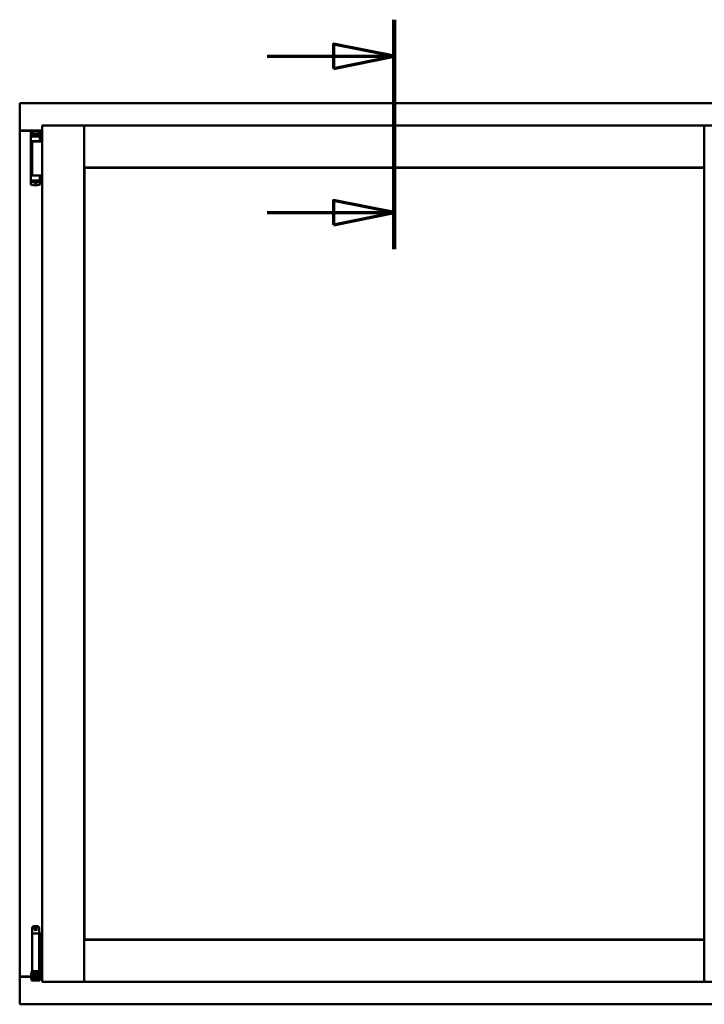
# Model space of a CAD drawing. Units: millimetres. Extents: x 13 to 821, y -287 to 287.
# Drawn here: x 569 to 597, y 193 to 233 of the extents above; entities that cross this region are included whole.
import ezdxf

# ---------------------------------------------------------------- set-up
doc = ezdxf.new("R2010")
doc.units = ezdxf.units.MM
doc.linetypes.add('CHAIN', pattern=[0.3543, 0.2362, -0.0295, 0.0591, -0.0295])
doc.layers.add('Section Line (ISO)', color=3, linetype='CHAIN', lineweight=70)
doc.layers.add('Visible (ISO)', color=7, linetype='Continuous', lineweight=50)

# ---------------------------------------------------------------- blocks, each defined once
blk = doc.blocks.new('2dTransSection3')
at = {"layer": 'Section Line (ISO)', "linetype": 'CHAIN', "ltscale": 10.467017}
blk.add_line((170.496, 233.119), (170.496, 223.7), dxfattribs=at)
at = {"layer": 'Section Line (ISO)', "linetype": 'Continuous', "lineweight": 140}
blk.add_line((170.496, 233.119), (170.496, 223.7), dxfattribs=at)
at = {"layer": 'Section Line (ISO)', "linetype": 'Continuous'}
for p, q in [((170.496, 231.619), (167.996, 232.119)), ((167.996, 232.119), (167.996, 231.119)), ((165.275, 231.619), (167.996, 231.619)), ((167.996, 231.619), (170.496, 231.619)), ((167.996, 231.119), (170.496, 231.619)), ((170.496, 225.2), (167.996, 225.7)), ((167.996, 225.7), (167.996, 224.7)), ((165.275, 225.2), (167.996, 225.2)), ((167.996, 225.2), (170.496, 225.2)), ((167.996, 224.7), (170.496, 225.2))]:
    blk.add_line(p, q, dxfattribs=at)
at = {"layer": 'Section Line (ISO)', "linetype": 'Continuous', "flags": 128}
for points in [[(167.996, 231.119), (170.496, 231.619), (167.996, 232.119), (167.996, 231.119)], [(167.996, 224.7), (170.496, 225.2), (167.996, 225.7), (167.996, 224.7)]]:
    blk.add_lwpolyline(points, dxfattribs=at)
at = {"layer": 'Section Line (ISO)'}
for points in [[(167.996, 231.119), (170.496, 231.619), (167.996, 232.119), (167.996, 231.119)], [(167.996, 224.7), (170.496, 225.2), (167.996, 225.7), (167.996, 224.7)]]:
    blk.add_solid(points, dxfattribs=at)

msp = doc.modelspace()

# ---------------------------------------------------------------- linework, layer by layer
at = {"layer": 'Visible (ISO)'}
for p, q in [((568.886, 229.649), (568.836, 229.699)), ((568.836, 229.699), (568.836, 228.574)), ((599.586, 229.699), (568.836, 229.699)), ((568.836, 228.574), (568.842, 228.574)), ((568.836, 228.574), (568.853, 228.574)), ((568.836, 228.574), (568.836, 193.824)), ((569.761, 228.574), (568.853, 228.574)), ((569.761, 228.562), (568.886, 228.562)), ((569.291, 228.484), (569.291, 228.429)), ((569.291, 228.429), (569.291, 228.384)), ((569.291, 226.469), (569.291, 228.384)), ((569.311, 228.404), (569.384, 228.404)), ((569.352, 228.384), (569.352, 228.329)), ((569.401, 228.432), (569.354, 228.432)), ((569.354, 228.404), (569.354, 228.432)), ((569.384, 228.404), (569.385, 228.404)), ((569.401, 228.404), (569.385, 228.404)), ((569.44, 228.432), (569.401, 228.432)), ((569.44, 228.404), (569.401, 228.404)), ((569.428, 228.359), (569.428, 228.404)), ((569.433, 228.338), (569.433, 228.399)), ((569.433, 228.399), (569.46, 228.399)), ((569.543, 228.432), (569.44, 228.432)), ((569.543, 228.404), (569.44, 228.404)), ((569.46, 228.399), (569.46, 228.362)), ((569.525, 228.399), (569.46, 228.399)), ((569.525, 228.362), (569.525, 228.399)), ((569.525, 228.399), (569.553, 228.399)), ((569.582, 228.432), (569.543, 228.432)), ((569.582, 228.404), (569.543, 228.404)), ((569.553, 228.399), (569.553, 228.338)), ((569.555, 228.404), (569.555, 228.359)), ((569.629, 228.432), (569.582, 228.432)), ((569.629, 228.404), (569.582, 228.404)), ((569.602, 228.329), (569.602, 228.384)), ((569.629, 228.404), (569.629, 228.432)), ((569.637, 228.404), (569.629, 228.404)), ((569.649, 228.509), (569.649, 228.51)), ((569.666, 228.486), (569.666, 228.142)), ((569.761, 228.774), (571.486, 228.774)), ((569.761, 228.774), (569.811, 228.724)), ((569.761, 228.774), (569.761, 193.624)), ((571.436, 228.724), (571.486, 228.774)), ((571.486, 227.049), (571.486, 228.774)), ((571.536, 228.724), (571.486, 228.774)), ((596.936, 228.774), (571.486, 228.774)), ((571.486, 228.774), (571.486, 193.624)), ((596.936, 228.774), (596.886, 228.724)), ((596.936, 227.049), (596.936, 228.774)), ((598.661, 228.774), (596.936, 228.774)), ((596.936, 228.774), (596.986, 228.724)), ((596.936, 193.624), (596.936, 228.774)), ((569.491, 228.129), (569.312, 228.129)), ((569.35, 228.124), (569.631, 228.124)), ((569.35, 228.124), (569.35, 226.724)), ((569.491, 228.329), (569.352, 228.329)), ((569.386, 228.329), (569.386, 228.359)), ((569.386, 228.359), (569.428, 228.359)), ((569.389, 228.354), (569.386, 228.354)), ((569.389, 228.329), (569.389, 228.354)), ((569.409, 228.354), (569.389, 228.354)), ((569.423, 228.354), (569.409, 228.354)), ((569.42, 228.124), (569.42, 228.129)), ((569.423, 228.354), (569.431, 228.354)), ((569.433, 228.362), (569.428, 228.362)), ((569.433, 228.338), (569.433, 228.33)), ((569.602, 228.329), (569.491, 228.329)), ((569.618, 228.129), (569.491, 228.129)), ((569.555, 228.362), (569.553, 228.362)), ((569.553, 228.33), (569.553, 228.338)), ((569.554, 228.354), (569.563, 228.354)), ((569.555, 228.359), (569.596, 228.359)), ((569.563, 228.354), (569.576, 228.354)), ((569.563, 228.124), (569.563, 228.129)), ((569.596, 228.354), (569.576, 228.354)), ((569.596, 228.359), (569.596, 228.329)), ((569.618, 228.129), (569.653, 228.129)), ((569.667, 228.124), (569.631, 228.124)), ((569.654, 228.129), (569.653, 228.129)), ((569.68, 228.124), (569.667, 228.124)), ((569.761, 228.124), (569.68, 228.124)), ((571.486, 227.049), (571.536, 227.099)), ((596.936, 227.049), (571.486, 227.049)), ((571.493, 227.042), (596.928, 227.042)), ((571.493, 195.357), (571.493, 227.042)), ((596.886, 227.099), (596.936, 227.049)), ((596.928, 227.042), (596.928, 195.357)), ((569.291, 226.424), (569.291, 226.469)), ((569.291, 226.37), (569.291, 226.424)), ((569.311, 226.449), (569.384, 226.449)), ((569.395, 226.724), (569.312, 226.724)), ((569.352, 226.469), (569.352, 226.524)), ((569.491, 226.524), (569.352, 226.524)), ((569.384, 226.449), (569.428, 226.449)), ((569.386, 226.524), (569.386, 226.494)), ((569.386, 226.499), (569.406, 226.499)), ((569.386, 226.494), (569.428, 226.494)), ((569.395, 226.724), (569.631, 226.724)), ((569.42, 226.499), (569.406, 226.499)), ((569.429, 226.499), (569.42, 226.499)), ((569.443, 226.416), (569.423, 226.449)), ((569.428, 226.494), (569.428, 226.449)), ((569.43, 226.491), (569.428, 226.488)), ((569.43, 226.479), (569.428, 226.479)), ((569.43, 226.455), (569.428, 226.455)), ((569.428, 226.442), (569.428, 226.424)), ((569.43, 226.524), (569.43, 226.515)), ((569.43, 226.454), (569.43, 226.515)), ((569.458, 226.454), (569.43, 226.454)), ((569.534, 226.412), (569.449, 226.412)), ((569.458, 226.492), (569.458, 226.454)), ((569.458, 226.454), (569.523, 226.454)), ((569.602, 226.524), (569.491, 226.524)), ((569.523, 226.454), (569.523, 226.492)), ((569.55, 226.454), (569.523, 226.454)), ((569.54, 226.416), (569.56, 226.449)), ((569.55, 226.515), (569.55, 226.524)), ((569.55, 226.515), (569.55, 226.454)), ((569.55, 226.494), (569.555, 226.488)), ((569.555, 226.479), (569.55, 226.479)), ((569.555, 226.455), (569.55, 226.455)), ((569.56, 226.499), (569.552, 226.499)), ((569.555, 226.494), (569.596, 226.494)), ((569.555, 226.449), (569.555, 226.494)), ((569.555, 226.449), (569.575, 226.449)), ((569.555, 226.424), (569.555, 226.442)), ((569.56, 226.499), (569.574, 226.499)), ((569.574, 226.499), (569.594, 226.499)), ((569.575, 226.449), (569.611, 226.449)), ((569.594, 226.524), (569.594, 226.499)), ((569.594, 226.499), (569.596, 226.499)), ((569.596, 226.494), (569.596, 226.524)), ((569.602, 226.524), (569.602, 226.469)), ((569.637, 226.449), (569.611, 226.449)), ((569.667, 226.724), (569.631, 226.724)), ((569.666, 226.368), (569.666, 226.712)), ((569.68, 226.724), (569.667, 226.724)), ((569.761, 226.724), (569.68, 226.724)), ((569.649, 226.344), (569.649, 226.344)), ((569.341, 195.831), (569.341, 194.056)), ((569.416, 195.906), (569.566, 195.906)), ((569.641, 195.831), (569.641, 195.606)), ((569.499, 195.606), (569.354, 195.606)), ((569.354, 195.606), (569.354, 194.056)), ((569.499, 195.606), (569.617, 195.606)), ((569.636, 195.606), (569.617, 195.606)), ((569.636, 195.606), (569.636, 194.056)), ((569.636, 195.606), (569.701, 195.606)), ((569.701, 195.606), (569.701, 194.056)), ((569.701, 195.606), (569.744, 195.606)), ((569.744, 195.606), (569.756, 195.606)), ((569.756, 195.606), (569.761, 195.606)), ((571.536, 195.299), (571.486, 195.349)), ((571.486, 195.349), (571.486, 193.624)), ((571.486, 195.349), (596.936, 195.349)), ((596.928, 195.357), (571.493, 195.357)), ((596.936, 195.349), (596.886, 195.299)), ((596.936, 195.349), (596.936, 193.624)), ((569.338, 194.046), (569.326, 194.006)), ((569.341, 194.056), (569.338, 194.046)), ((569.341, 194.056), (569.354, 194.056)), ((569.354, 194.056), (569.499, 194.056)), ((569.401, 194.056), (569.399, 194.046)), ((569.441, 194.007), (569.441, 194.031)), ((569.617, 194.056), (569.499, 194.056)), ((569.541, 194.031), (569.541, 194.007)), ((569.582, 194.056), (569.584, 194.046)), ((569.617, 194.056), (569.636, 194.056)), ((569.701, 194.056), (569.636, 194.056)), ((569.641, 194.056), (569.644, 194.046)), ((569.656, 194.006), (569.644, 194.046)), ((569.744, 194.056), (569.701, 194.056)), ((569.756, 194.056), (569.744, 194.056)), ((569.761, 194.056), (569.756, 194.056)), ((568.842, 193.824), (568.836, 193.824)), ((568.836, 192.699), (568.836, 193.824)), ((568.853, 193.824), (568.836, 193.824)), ((569.301, 193.824), (568.853, 193.824)), ((568.886, 193.837), (569.301, 193.837)), ((569.301, 193.963), (569.311, 193.981)), ((569.301, 193.963), (569.301, 193.748)), ((569.301, 193.748), (569.311, 193.731)), ((569.311, 193.981), (569.311, 193.731)), ((569.326, 193.981), (569.311, 193.981)), ((569.326, 193.731), (569.311, 193.731)), ((569.326, 194.006), (569.393, 194.006)), ((569.326, 193.817), (569.326, 194.006)), ((569.326, 193.817), (569.326, 193.736)), ((569.326, 193.736), (569.326, 193.681)), ((569.393, 193.681), (569.326, 193.681)), ((569.393, 193.817), (569.393, 194.006)), ((569.393, 194.006), (569.403, 194.006)), ((569.441, 193.956), (569.393, 193.956)), ((569.393, 193.817), (569.393, 193.736)), ((569.441, 193.756), (569.393, 193.756)), ((569.393, 193.681), (569.393, 193.736)), ((569.393, 193.681), (569.403, 193.681)), ((569.403, 193.681), (569.58, 193.681)), ((569.441, 194.007), (569.441, 193.906)), ((569.441, 193.806), (569.441, 193.906)), ((569.441, 193.805), (569.441, 193.806)), ((569.441, 193.805), (569.441, 193.708)), ((569.441, 193.805), (569.541, 193.805)), ((569.441, 193.708), (569.541, 193.708)), ((569.541, 193.906), (569.541, 194.007)), ((569.589, 193.956), (569.541, 193.956)), ((569.541, 193.906), (569.541, 193.806)), ((569.541, 193.806), (569.541, 193.805)), ((569.541, 193.708), (569.541, 193.805)), ((569.589, 193.756), (569.541, 193.756)), ((569.58, 194.006), (569.59, 194.006)), ((569.58, 193.681), (569.59, 193.681)), ((569.589, 193.956), (569.589, 193.756)), ((569.59, 193.938), (569.589, 193.938)), ((569.59, 193.773), (569.589, 193.773)), ((569.59, 194.006), (569.656, 194.006)), ((569.59, 193.817), (569.59, 194.006)), ((569.59, 193.817), (569.59, 193.736)), ((569.59, 193.736), (569.59, 193.681)), ((569.656, 193.681), (569.59, 193.681)), ((569.656, 193.817), (569.656, 194.006)), ((569.676, 193.938), (569.656, 193.938)), ((569.656, 193.817), (569.656, 193.736)), ((569.676, 193.773), (569.656, 193.773)), ((569.656, 193.681), (569.656, 193.736)), ((569.676, 193.938), (569.676, 193.773)), ((569.676, 193.837), (569.761, 193.837)), ((569.761, 193.824), (569.676, 193.824)), ((569.811, 193.674), (569.761, 193.624)), ((569.761, 193.624), (571.486, 193.624)), ((571.486, 193.624), (571.436, 193.674)), ((571.486, 193.624), (571.536, 193.674)), ((571.486, 193.624), (596.936, 193.624)), ((596.886, 193.674), (596.936, 193.624)), ((596.986, 193.674), (596.936, 193.624)), ((598.661, 193.624), (596.936, 193.624)), ((568.836, 192.699), (568.886, 192.749)), ((568.836, 192.699), (599.586, 192.699))]:
    msp.add_line(p, q, dxfattribs=at)
for radius in [0.0558, 0.0313]:
    msp.add_circle((569.491, 195.793), radius, dxfattribs=at)
for centre, radius, start, end in [((568.886, 228.612), 0.05, 228.5904, 270), ((569.479, 228.039), 0.5, 70.1359, 110.0052), ((569.641, 228.486), 0.025, 0, 69.9948), ((569.654, 228.104), 0.025, 90, 126.8699), ((569.654, 228.142), 0.0125, 270, 0), ((569.449, 226.419), 0.0075, 210, 270), ((569.534, 226.419), 0.0075, 270, 330), ((569.641, 226.368), 0.025, 290.0052, 0), ((569.654, 226.712), 0.0125, 0, 90), ((569.479, 226.814), 0.5, 249.9948, 289.8641), ((569.416, 195.831), 0.075, 90, 180), ((569.566, 195.831), 0.075, 0, 90), ((568.886, 193.787), 0.05, 90, 131.4096)]:
    msp.add_arc(centre, radius, start, end, dxfattribs=at)
for centre, major_axis, ratio, start_param, end_param in [((569.371, 228.362), (0.0893, 0), 0.36397, 5.477071, 6.283185), ((569.614, 228.362), (0.0893, 0), 0.36397, 3.141593, 3.947707), ((569.368, 226.492), (-0.0893, 0), 0.36397, 3.141593, 3.947707), ((569.612, 226.492), (-0.0893, 0), 0.36397, 5.477071, 6.283185), ((569.491, 193.019), (0, -0.837), 0.176327, 2.795757, 3.487428)]:
    msp.add_ellipse(centre, major_axis=major_axis, ratio=ratio, start_param=start_param, end_param=end_param, dxfattribs=at)
for points, knots in [([(568.886, 228.599), (568.881, 228.596), (568.876, 228.593), (568.867, 228.586), (568.862, 228.583), (568.855, 228.579), (568.852, 228.577), (568.847, 228.575), (568.844, 228.574), (568.842, 228.574)], [0, 0, 0, 0, 0.0665288, 0.0665288, 0.1330576, 0.1330576, 0.1783983, 0.1783983, 0.223739, 0.223739, 0.223739, 0.223739]), ([(569.291, 228.486), (569.291, 228.488), (569.292, 228.491), (569.293, 228.493), (569.293, 228.494), (569.293, 228.494), (569.293, 228.494), (569.294, 228.496), (569.295, 228.498), (569.296, 228.5), (569.296, 228.5), (569.296, 228.501), (569.297, 228.501), (569.298, 228.503), (569.3, 228.504), (569.301, 228.505), (569.301, 228.506), (569.302, 228.506), (569.302, 228.506), (569.304, 228.507), (569.306, 228.508), (569.308, 228.509)], [0, 0, 0, 0, 0.000307476, 0.000307476, 0.000307476, 0.000347438, 0.000347438, 0.000347438, 0.000614952, 0.000614952, 0.000614952, 0.000660914, 0.000660914, 0.000660914, 0.000922428, 0.000922428, 0.000922428, 0.000950369, 0.000950369, 0.000950369, 0.001229904, 0.001229904, 0.001229904, 0.001229904]), ([(569.291, 228.384), (569.291, 228.387), (569.292, 228.39), (569.294, 228.394), (569.295, 228.397), (569.299, 228.4), (569.301, 228.402), (569.306, 228.404), (569.309, 228.404), (569.311, 228.404)], [0, 0, 0, 0, 0.000312678, 0.000312678, 0.000625357, 0.000625357, 0.000938035, 0.000938035, 0.001250713, 0.001250713, 0.001250713, 0.001250713]), ([(569.352, 228.384), (569.352, 228.386), (569.353, 228.389), (569.355, 228.393), (569.357, 228.395), (569.362, 228.399), (569.366, 228.401), (569.374, 228.404), (569.379, 228.404), (569.384, 228.404)], [0, 0, 0, 0, 0.0255316, 0.0255316, 0.0571004, 0.0571004, 0.0989923, 0.0989923, 0.1569126, 0.1569126, 0.1569126, 0.1569126]), ([(569.575, 228.404), (569.579, 228.404), (569.584, 228.404), (569.59, 228.401), (569.593, 228.4), (569.598, 228.396), (569.6, 228.394), (569.602, 228.389), (569.602, 228.387), (569.602, 228.384)], [0.4551842, 0.4551842, 0.4551842, 0.4551842, 0.5011085, 0.5011085, 0.5378739, 0.5378739, 0.5685538, 0.5685538, 0.59558, 0.59558, 0.59558, 0.59558]), ([(569.431, 228.354), (569.432, 228.354), (569.432, 228.354), (569.432, 228.354), (569.432, 228.355), (569.433, 228.355), (569.433, 228.356), (569.433, 228.356), (569.433, 228.356), (569.433, 228.356)], [0.21719026, 0.21719026, 0.21719026, 0.21719026, 0.2213904, 0.2213904, 0.22999342, 0.22999342, 0.23813282, 0.23813282, 0.23885104, 0.23885104, 0.23885104, 0.23885104]), ([(569.433, 228.33), (569.433, 228.329), (569.432, 228.329), (569.432, 228.329), (569.432, 228.329), (569.431, 228.329)], [-0.18266481, -0.18266481, -0.18266481, -0.18266481, -0.16758445, -0.16758445, -0.16255376, -0.16255376, -0.16255376, -0.16255376]), ([(569.553, 228.356), (569.553, 228.356), (569.553, 228.356), (569.553, 228.356), (569.553, 228.355), (569.553, 228.355), (569.553, 228.354), (569.554, 228.354), (569.554, 228.354), (569.554, 228.354)], [0.11164213, 0.11164213, 0.11164213, 0.11164213, 0.11236036, 0.11236036, 0.12049975, 0.12049975, 0.12910278, 0.12910278, 0.13330291, 0.13330291, 0.13330291, 0.13330291]), ([(569.554, 228.329), (569.554, 228.329), (569.554, 228.329), (569.553, 228.329), (569.553, 228.329), (569.553, 228.33)], [-0.0819215, -0.0819215, -0.0819215, -0.0819215, -0.07689081, -0.07689081, -0.06181045, -0.06181045, -0.06181045, -0.06181045]), ([(569.291, 226.469), (569.291, 226.467), (569.292, 226.464), (569.294, 226.459), (569.295, 226.457), (569.299, 226.453), (569.301, 226.452), (569.306, 226.45), (569.309, 226.449), (569.311, 226.449)], [0, 0, 0, 0, 0.000312678, 0.000312678, 0.000625357, 0.000625357, 0.000938035, 0.000938035, 0.001250713, 0.001250713, 0.001250713, 0.001250713]), ([(569.291, 226.368), (569.291, 226.365), (569.292, 226.363), (569.293, 226.36), (569.293, 226.36), (569.293, 226.36), (569.293, 226.359), (569.294, 226.357), (569.295, 226.355), (569.296, 226.354), (569.296, 226.353), (569.296, 226.353), (569.297, 226.353), (569.298, 226.351), (569.3, 226.349), (569.301, 226.348), (569.301, 226.348), (569.302, 226.348), (569.302, 226.348), (569.304, 226.346), (569.306, 226.345), (569.308, 226.344)], [0, 0, 0, 0, 0.000307476, 0.000307476, 0.000307476, 0.000347438, 0.000347438, 0.000347438, 0.000614952, 0.000614952, 0.000614952, 0.000660914, 0.000660914, 0.000660914, 0.000922428, 0.000922428, 0.000922428, 0.000950369, 0.000950369, 0.000950369, 0.001229904, 0.001229904, 0.001229904, 0.001229904]), ([(569.352, 226.469), (569.352, 226.467), (569.353, 226.465), (569.355, 226.46), (569.357, 226.458), (569.362, 226.454), (569.366, 226.453), (569.374, 226.45), (569.379, 226.449), (569.384, 226.449)], [-0.6804013, -0.6804013, -0.6804013, -0.6804013, -0.6548697, -0.6548697, -0.6233009, -0.6233009, -0.581409, -0.581409, -0.5234887, -0.5234887, -0.5234887, -0.5234887]), ([(569.429, 226.524), (569.429, 226.524), (569.429, 226.524), (569.43, 226.524), (569.43, 226.524), (569.43, 226.524)], [-0.0819215, -0.0819215, -0.0819215, -0.0819215, -0.07689081, -0.07689081, -0.06181045, -0.06181045, -0.06181045, -0.06181045]), ([(569.43, 226.497), (569.43, 226.497), (569.43, 226.497), (569.43, 226.498), (569.43, 226.498), (569.43, 226.499), (569.43, 226.499), (569.429, 226.499), (569.429, 226.499), (569.429, 226.499)], [0.11164213, 0.11164213, 0.11164213, 0.11164213, 0.11236036, 0.11236036, 0.12049975, 0.12049975, 0.12910278, 0.12910278, 0.13330291, 0.13330291, 0.13330291, 0.13330291]), ([(569.455, 226.451), (569.454, 226.452), (569.453, 226.452), (569.451, 226.453), (569.45, 226.454), (569.45, 226.454), (569.449, 226.454), (569.449, 226.454)], [-0.16466057, -0.16466057, -0.16466057, -0.16466057, -0.14910737, -0.14910737, -0.13904724, -0.13904724, -0.1366174, -0.1366174, -0.1366174, -0.1366174]), ([(569.534, 226.454), (569.534, 226.454), (569.533, 226.454), (569.532, 226.454), (569.532, 226.453), (569.53, 226.452), (569.529, 226.452), (569.528, 226.451)], [-0.12135682, -0.12135682, -0.12135682, -0.12135682, -0.11892698, -0.11892698, -0.10886685, -0.10886685, -0.09331365, -0.09331365, -0.09331365, -0.09331365]), ([(569.55, 226.524), (569.55, 226.524), (569.55, 226.524), (569.551, 226.524), (569.551, 226.524), (569.552, 226.524)], [-0.18266481, -0.18266481, -0.18266481, -0.18266481, -0.16758445, -0.16758445, -0.16255376, -0.16255376, -0.16255376, -0.16255376]), ([(569.552, 226.499), (569.551, 226.499), (569.551, 226.499), (569.551, 226.499), (569.55, 226.499), (569.55, 226.498), (569.55, 226.498), (569.55, 226.497), (569.55, 226.497), (569.55, 226.497)], [0.21719026, 0.21719026, 0.21719026, 0.21719026, 0.2213904, 0.2213904, 0.22999342, 0.22999342, 0.23813282, 0.23813282, 0.23885104, 0.23885104, 0.23885104, 0.23885104]), ([(569.575, 226.449), (569.579, 226.449), (569.584, 226.45), (569.59, 226.452), (569.593, 226.454), (569.598, 226.458), (569.6, 226.46), (569.602, 226.464), (569.602, 226.467), (569.602, 226.469)], [-0.1403958, -0.1403958, -0.1403958, -0.1403958, -0.0944714, -0.0944714, -0.057706, -0.057706, -0.0270262, -0.0270262, 0, 0, 0, 0]), ([(569.393, 194.006), (569.393, 194.006), (569.393, 194.006), (569.393, 194.007), (569.392, 194.008), (569.392, 194.011), (569.392, 194.014), (569.392, 194.021), (569.393, 194.025), (569.395, 194.034), (569.397, 194.038), (569.398, 194.042), (569.399, 194.044), (569.399, 194.046)], [0.000001, 0.000001, 0.000001, 0.000001, 0.0359954, 0.0359954, 0.0718987, 0.0718987, 0.1388215, 0.1388215, 0.2043528, 0.2043528, 0.2656296, 0.2656296, 0.3061346, 0.3061346, 0.3061346, 0.3061346]), ([(569.416, 194.056), (569.418, 194.056), (569.419, 194.055), (569.423, 194.055), (569.427, 194.054), (569.433, 194.05), (569.435, 194.048), (569.439, 194.042), (569.44, 194.038), (569.441, 194.033), (569.441, 194.032), (569.441, 194.031)], [0.862925, 0.862925, 0.862925, 0.862925, 0.8983308, 0.8983308, 0.9895286, 0.9895286, 1.0708729, 1.0708729, 1.1561904, 1.1561904, 1.1868068, 1.1868068, 1.1868068, 1.1868068]), ([(569.541, 194.031), (569.541, 194.032), (569.542, 194.033), (569.542, 194.038), (569.544, 194.042), (569.548, 194.048), (569.55, 194.05), (569.556, 194.054), (569.559, 194.055), (569.564, 194.055), (569.565, 194.056), (569.566, 194.056)], [0.7531039, 0.7531039, 0.7531039, 0.7531039, 0.7731622, 0.7731622, 0.8256741, 0.8256741, 0.8759962, 0.8759962, 0.9319956, 0.9319956, 0.9533366, 0.9533366, 0.9533366, 0.9533366]), ([(569.584, 194.046), (569.584, 194.044), (569.584, 194.042), (569.586, 194.038), (569.587, 194.034), (569.59, 194.025), (569.591, 194.021), (569.591, 194.014), (569.591, 194.011), (569.59, 194.008), (569.59, 194.007), (569.59, 194.006), (569.59, 194.006), (569.59, 194.006)], [-0.3061346, -0.3061346, -0.3061346, -0.3061346, -0.2656296, -0.2656296, -0.2043528, -0.2043528, -0.1388215, -0.1388215, -0.0718987, -0.0718987, -0.0359954, -0.0359954, -0.000001, -0.000001, -0.000001, -0.000001]), ([(568.842, 193.824), (568.844, 193.824), (568.847, 193.824), (568.852, 193.821), (568.855, 193.82), (568.862, 193.816), (568.867, 193.813), (568.876, 193.806), (568.881, 193.802), (568.886, 193.799)], [0.5344454, 0.5344454, 0.5344454, 0.5344454, 0.5797861, 0.5797861, 0.6251268, 0.6251268, 0.6916556, 0.6916556, 0.7581844, 0.7581844, 0.7581844, 0.7581844])]:
    msp.add_open_spline(points, degree=3, knots=knots, dxfattribs=at)
for points in [[(569.65, 228.509), (569.65, 228.509), (569.65, 228.509), (569.649, 228.509)], [(569.292, 228.117), (569.292, 228.117), (569.292, 228.117), (569.292, 228.117)], [(569.292, 226.737), (569.292, 226.737), (569.292, 226.737), (569.292, 226.737)], [(569.65, 226.344), (569.65, 226.344), (569.65, 226.344), (569.649, 226.344)]]:
    msp.add_open_spline(points, degree=3, dxfattribs=at)
msp.add_rational_spline([(569.455, 226.451), (569.491, 226.418), (569.528, 226.451)], [1.31014497321, 1.53921826813, 1.31014497321], degree=2, dxfattribs=at)

# ---------------------------------------------------------------- block references
at = {"layer": 'Section Line (ISO)'}
msp.add_blockref('2dTransSection3', (413.715, 0), dxfattribs=at)

doc.saveas('drawing.dxf')
